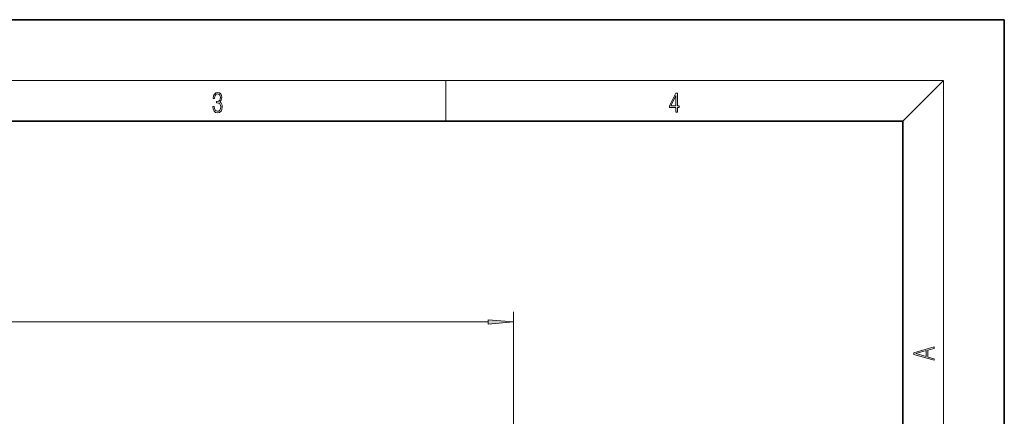
# Model space of a CAD drawing. Extents: x 0 to 210, y 0 to 297.
# Drawn here: x 113 to 210, y 258 to 297 of the extents above; entities that cross this region are included whole.
import ezdxf

# ---------------------------------------------------------------- set-up
doc = ezdxf.new("R2010")
doc.units = 0

msp = doc.modelspace()

# ---------------------------------------------------------------- linework, layer by layer
at = {"color": 7, "lineweight": 35}
for p, q in [((210, 297), (0, 297)), ((210, 0), (210, 297)), ((200, 287), (20, 287)), ((200, 10), (200, 287))]:
    msp.add_line(p, q, dxfattribs=at)
at = {"color": 7, "lineweight": 13}
for p, q in [((16, 291), (204, 291)), ((155, 287), (155, 291)), ((200, 287), (204, 291)), ((204, 6), (204, 291)), ((161.638428, 234.656403), (161.638428, 268.197998)), ((40.128914, 267.197998), (159.147949, 267.197998))]:
    msp.add_line(p, q, dxfattribs=at)
for points in [[(132.021362, 288.431274), (132.021362, 288.42569), (132.052658, 288.1698), (132.146545, 287.980652), (132.294662, 287.861023), (132.494934, 287.819305), (132.688965, 287.861023), (132.837082, 287.975067), (132.930969, 288.158661), (132.96434, 288.400665), (132.947647, 288.57312), (132.899673, 288.714996), (132.822479, 288.820709), (132.71608, 288.890228), (132.866287, 289.059906), (132.918442, 289.315826), (132.889236, 289.521667), (132.807877, 289.680237), (132.676437, 289.783142), (132.505371, 289.819305), (132.325958, 289.777588), (132.190353, 289.666321), (132.102737, 289.482727), (132.067261, 289.240723), (132.196609, 289.240723), (132.219559, 289.421539), (132.28006, 289.557831), (132.373947, 289.641296), (132.503281, 289.671875), (132.618027, 289.644073), (132.707733, 289.571747), (132.766159, 289.457703), (132.787018, 289.315826), (132.764069, 289.151703), (132.699387, 289.037659), (132.590912, 288.965332), (132.44487, 288.943085), (132.392715, 288.945862), (132.392715, 288.804016), (132.455307, 288.806793), (132.615936, 288.781769), (132.730682, 288.706635), (132.79953, 288.581482), (132.822479, 288.406219), (132.79953, 288.219849), (132.734863, 288.08078), (132.628464, 287.994537), (132.486603, 287.966736), (132.350998, 287.997345), (132.248764, 288.089111), (132.184097, 288.233765), (132.163223, 288.431274)], [(177.653488, 287.874939), (177.791183, 287.874939), (177.791183, 288.356171), (177.983124, 288.356171), (177.983124, 288.503601), (177.791183, 288.503601), (177.791183, 289.763672), (177.643066, 289.763672), (177.025543, 288.503601), (177.025543, 288.356171), (177.653488, 288.356171)], [(177.653488, 288.503601), (177.150711, 288.503601), (177.653488, 289.532806)], [(159.147949, 266.980133), (161.638428, 267.197998), (159.147949, 267.415894)], [(203.092789, 263.422729), (203.092789, 263.566681), (202.480835, 263.737762), (202.480835, 264.413696), (203.092789, 264.582672), (203.092789, 264.726624), (201.092789, 264.157074), (201.092789, 263.992279)], [(202.316711, 263.783661), (201.287506, 264.073639), (202.316711, 264.365723)]]:
    msp.add_lwpolyline(points, close=True, dxfattribs=at)
msp.add_solid([(159.147949, 266.980133), (161.638428, 267.197998), (159.147949, 266.980133), (159.147949, 267.415894)], dxfattribs=at)

doc.saveas('drawing.dxf')
